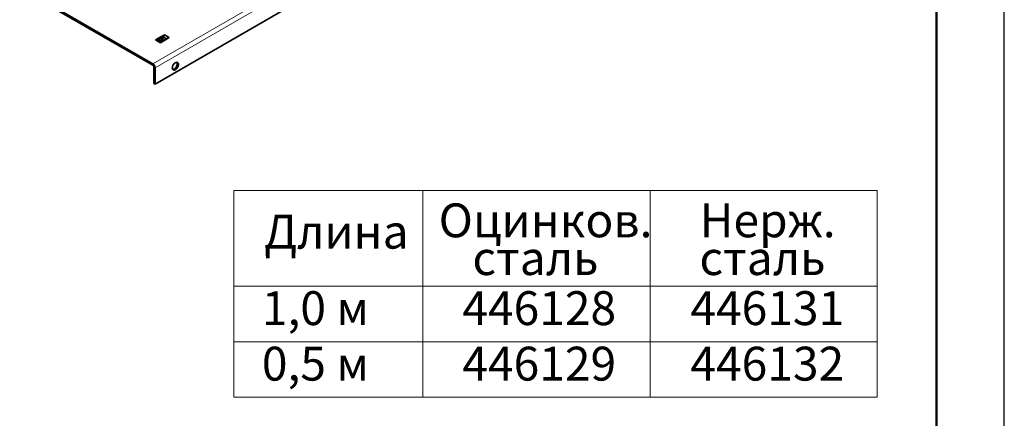
# Model space of a CAD drawing. Units: millimetres. Extents: x 2602 to 53776, y -14448 to 8879.
# Drawn here: x 31046 to 31773, y -4688 to -4394 of the extents above; entities that cross this region are included whole.
import ezdxf

# ---------------------------------------------------------------- set-up
doc = ezdxf.new("R2010")
doc.units = ezdxf.units.MM
doc.header["$LTSCALE"] = 2.2
doc.layers.add('ACO drain', color=7, linetype='Continuous')
doc.layers.add('Viditelná tenká (ISO)', color=7, linetype='Continuous', lineweight=9)
doc.styles.get("Standard").update_dxf_attribs({"font": 'tahoma.ttf'})

# ---------------------------------------------------------------- blocks, each defined once
blk = doc.blocks.new('А4 верт')
at = {"layer": 'ACO drain', "lineweight": 50}
blk.add_lwpolyline([(-190, 292), (-5, 292), (-5, 5), (-190, 5)], close=True, dxfattribs=at)
at = {"layer": 'Defpoints'}
blk.add_lwpolyline([(-210, 297), (-210, 0), (0, 0), (0, 297)], close=True, dxfattribs=at)
blk = doc.blocks.new('A$C171C1341')
at = {"layer": 'ACO drain'}
blk.add_blockref('А4 верт', (0, -297), dxfattribs=at)
blk = doc.blocks.new('A$C30E2404C')
at = {"color": 8, "linetype": 'Continuous', "lineweight": 18}
for p, q in [((-77.68, -95.56), (204.88, 67.56)), ((205.72, 66.09), (-76.84, -97.03)), ((-77.68, -96.05), (-77.68, -95.56)), ((-77.26, -96.79), (-76.84, -97.03))]:
    blk.add_line(p, q, dxfattribs=at)
at = {"color": 7, "linetype": 'Continuous', "lineweight": 35}
for p, q in [((205.72, 60.04), (-76.84, -103.07)), ((-120.76, -70.69), (-77.68, -95.56)), ((-120.76, -71.18), (-77.68, -96.05)), ((-76.66, -86.76), (-73.42, -84.89)), ((-74.88, -87.79), (-76.66, -86.76)), ((-75.86, -86.83), (-73.65, -85.56)), ((-74.64, -87.52), (-75.75, -86.88)), ((-74.1, -86.59), (-75.17, -87.21)), ((-74.88, -87.79), (-71.64, -85.91)), ((-72.28, -86.16), (-74.7, -87.55)), ((-74.1, -86.59), (-73.77, -85.74)), ((-73.57, -86.9), (-74.1, -86.59)), ((-72.66, -86.38), (-73.77, -85.74)), ((-71.64, -85.91), (-73.42, -84.89)), ((-77.26, -102.83), (-77.26, -96.79)), ((-76.84, -103.07), (-76.84, -97.03)), ((-76.84, -103.07), (-77.26, -102.83))]:
    blk.add_line(p, q, dxfattribs=at)
at = {"color": 7, "linetype": 'Continuous', "lineweight": 35, "flags": 128}
for points in [[(-70.47, -97.11), (-70.42, -96.7), (-70.28, -96.26), (-70.05, -95.85), (-69.75, -95.48), (-69.42, -95.21), (-69.09, -95.04), (-68.77, -95), (-68.51, -95.09), (-68.32, -95.31), (-68.22, -95.62), (-68.22, -96.01), (-68.32, -96.44), (-68.51, -96.87), (-68.77, -97.27), (-69.09, -97.59), (-69.42, -97.81), (-69.75, -97.92), (-70.05, -97.89), (-70.28, -97.74), (-70.42, -97.47), (-70.47, -97.11)], [(-68.78, -95), (-68.75, -95.06), (-68.65, -95.37), (-68.65, -95.76), (-68.75, -96.19), (-68.94, -96.63), (-69.2, -97.02), (-69.51, -97.34), (-69.85, -97.57), (-70.18, -97.67), (-70.32, -97.67)]]:
    blk.add_lwpolyline(points, dxfattribs=at)
at = {"color": 7, "linetype": 'Continuous', "lineweight": 35}
for centre, radius, start, end in [((-78.68, -97.12), 1.84, 2.6054, 57.3945), ((-78.18, -96.83), 0.922, 2.6057, 57.3942)]:
    blk.add_arc(centre, radius, start, end, dxfattribs=at)
for centre, start_param, end_param in [((-76.47, -87.99), 0.012821, 0.175831), ((-73.15, -86.07), 1.453291, 1.616301)]:
    blk.add_ellipse(centre, major_axis=(0.72, 1.1), ratio=0.537604, start_param=start_param, end_param=end_param, dxfattribs=at)
for points, knots in [([(-75.86, -86.83), (-75.97, -86.8), (-76.21, -86.73), (-76.51, -86.72), (-76.65, -86.76), (-76.66, -86.76)], [0, 0, 0, 0, 0.446532, 0.975307, 1, 1, 1, 1]), ([(-73.42, -84.89), (-73.45, -84.95), (-73.54, -85.12), (-73.6, -85.37), (-73.65, -85.54), (-73.65, -85.56)], [0, 0, 0, 0, 0.350768, 0.917823, 1, 1, 1, 1]), ([(-72.27, -86.17), (-72.22, -86.13), (-72.03, -86.01), (-71.78, -85.97), (-71.64, -85.92), (-71.64, -85.91)], [0, 0, 0, 0, 0.295648, 0.968591, 1, 1, 1, 1]), ([(-74.88, -87.79), (-74.84, -87.74), (-74.77, -87.62), (-74.72, -87.59), (-74.69, -87.56)], [0, 0, 0, 0, 0.446245, 1, 1, 1, 1])]:
    blk.add_open_spline(points, degree=3, knots=knots, dxfattribs=at)

msp = doc.modelspace()

# ---------------------------------------------------------------- linework, layer by layer
at = {"layer": 'Viditelná tenká (ISO)'}
for p, q in [((31203.81, -4520.05), (31203.81, -4672.62)), ((31203.81, -4520.05), (31678.63, -4520.05)), ((31343.36, -4520.05), (31343.36, -4672.62)), ((31510.99, -4520.05), (31510.99, -4672.62)), ((31678.63, -4520.05), (31678.63, -4672.62)), ((31203.81, -4590.66), (31678.63, -4590.66)), ((31203.81, -4631.64), (31678.63, -4631.64)), ((31203.81, -4672.62), (31678.63, -4672.62))]:
    msp.add_line(p, q, dxfattribs=at)

# ---------------------------------------------------------------- block references
for name, p, xscale, yscale, zscale in [('A$C171C1341', (31772.57, -2428.59), 10, 10, 10), ('A$C30E2404C', (31299.26, -4235.35), 2, 2, 2)]:
    msp.add_blockref(name, p, dxfattribs=dict(at, xscale=xscale, yscale=yscale, zscale=zscale))

# ---------------------------------------------------------------- texts
for s, p in [('Оцинков.', (31354.94, -4554.56)), ('Нерж.', (31547.76, -4554.56)), ('Длина', (31226.1, -4562.95)), ('сталь', (31379.88, -4582.46)), ('сталь', (31547.51, -4582.46)), ('1,0 м', (31224.42, -4619.37)), ('446128', (31372.41, -4619.37)), ('446131', (31540.77, -4619.37)), ('0,5 м', (31224.42, -4660.35)), ('446129', (31372.41, -4660.35)), ('446132', (31540.77, -4660.35))]:
    msp.add_text(s, height=25, dxfattribs=at).set_placement(p)

doc.saveas('drawing.dxf')
